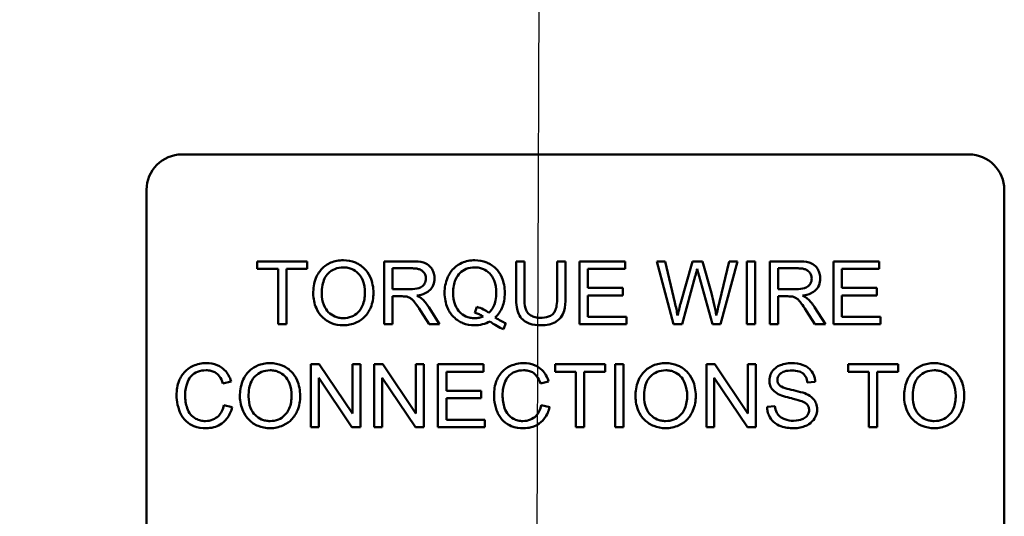
# Model space of a CAD drawing. Units: inches. Extents: x 2.2 to 96.8, y 1.1 to 75.4.
# Drawn here: x 64.5 to 66.2, y 35.5 to 36.4 of the extents above; entities that cross this region are included whole.
import ezdxf

# ---------------------------------------------------------------- set-up
doc = ezdxf.new("R2010")
doc.units = ezdxf.units.IN
doc.header["$LTSCALE"] = 4.5
doc.header["$MEASUREMENT"] = 0
doc.layers.add('Symbol (ANSI)', color=7, linetype='Continuous', lineweight=25)
doc.layers.add('Visible (ANSI)', color=7, linetype='Continuous', lineweight=50)
doc.styles.add('Note Text (ANSI)', font='tahoma.ttf')
doc.dimstyles.new('Default (ANSI)$7', dxfattribs={"dimscale": 4.5, "dimtxt": 0.12, "dimasz": 0.098425, "dimexe": 0.125, "dimexo": 0.0625, "dimgap": 0.031496, "dimtad": 0, "dimtih": 1, "dimtoh": 1, "dimrnd": 1e-08, "dimzin": 0, "dimdsep": 46, "dimtxsty": 'Note Text (ANSI)', "dimcen": 0.09, "dimdle": 0.393701, "dimclrd": 256, "dimclre": 256, "dimclrt": 256, "dimadec": 0, "dimazin": 1, "dimtfac": 1, "dimtofl": 0, "dimtmove": 0, "dimatfit": 3, "dimfxl": 1, "dimtolj": 1, "dimtzin": 4, "dimlwd": -1, "dimlwe": -1, "dimarcsym": 0})

msp = doc.modelspace()

# ---------------------------------------------------------------- linework, layer by layer
at = {"layer": 'Visible (ANSI)'}
for p, q in [((64.748, 36.1479), (66.124, 36.1479)), ((64.686, 35.2099), (64.686, 36.0859)), ((66.186, 36.0859), (66.186, 35.2099)), ((64.967, 35.9609), (64.8798, 35.9609)), ((64.8798, 35.9609), (64.8798, 35.9479)), ((64.967, 35.9479), (64.967, 35.9609)), ((65.1505, 35.9609), (65.1017, 35.9609)), ((65.1017, 35.9609), (65.1017, 35.8509)), ((65.3469, 35.9609), (65.3323, 35.9609)), ((65.3323, 35.9609), (65.3323, 35.8973)), ((65.3469, 35.8974), (65.3469, 35.9609)), ((65.4188, 35.9609), (65.4042, 35.9609)), ((65.4042, 35.9609), (65.4042, 35.8974)), ((65.4188, 35.8973), (65.4188, 35.9609)), ((65.523, 35.9609), (65.4434, 35.9609)), ((65.4434, 35.9609), (65.4434, 35.8509)), ((65.523, 35.9479), (65.523, 35.9609)), ((65.5932, 35.9609), (65.5783, 35.9609)), ((65.5783, 35.9609), (65.6075, 35.8509)), ((65.61, 35.8888), (65.5932, 35.9609)), ((65.6405, 35.9609), (65.6196, 35.8866)), ((65.6581, 35.9609), (65.6405, 35.9609)), ((65.6739, 35.9052), (65.6581, 35.9609)), ((65.705, 35.9609), (65.6879, 35.8902)), ((65.6897, 35.8509), (65.7197, 35.9609)), ((65.7197, 35.9609), (65.705, 35.9609)), ((65.7504, 35.9609), (65.7358, 35.9609)), ((65.7358, 35.9609), (65.7358, 35.8509)), ((65.7504, 35.8509), (65.7504, 35.9609)), ((65.825, 35.9609), (65.7762, 35.9609)), ((65.7762, 35.9609), (65.7762, 35.8509)), ((65.967, 35.9609), (65.8873, 35.9609)), ((65.8873, 35.9609), (65.8873, 35.8509)), ((65.967, 35.9479), (65.967, 35.9609)), ((64.8798, 35.9479), (64.916, 35.9479)), ((64.916, 35.9479), (64.916, 35.8509)), ((64.9306, 35.8509), (64.9306, 35.9479)), ((64.9306, 35.9479), (64.967, 35.9479)), ((65.1163, 35.9123), (65.1163, 35.9487)), ((65.1163, 35.9487), (65.1511, 35.9487)), ((65.458, 35.9143), (65.458, 35.9479)), ((65.458, 35.9479), (65.523, 35.9479)), ((65.6225, 35.8509), (65.6457, 35.9347)), ((65.6525, 35.9347), (65.6755, 35.8509)), ((65.7908, 35.9123), (65.7908, 35.9487)), ((65.7908, 35.9487), (65.8256, 35.9487)), ((65.9019, 35.9143), (65.9019, 35.9479)), ((65.9019, 35.9479), (65.967, 35.9479)), ((65.1476, 35.9123), (65.1163, 35.9123)), ((65.1163, 35.8509), (65.1163, 35.8997)), ((65.1163, 35.8997), (65.1332, 35.8997)), ((65.5189, 35.9143), (65.458, 35.9143)), ((65.458, 35.8639), (65.458, 35.9013)), ((65.458, 35.9013), (65.5189, 35.9013)), ((65.5189, 35.9013), (65.5189, 35.9143)), ((65.8221, 35.9123), (65.7908, 35.9123)), ((65.7908, 35.8509), (65.7908, 35.8997)), ((65.7908, 35.8997), (65.8077, 35.8997)), ((65.9629, 35.9143), (65.9019, 35.9143)), ((65.9019, 35.9013), (65.9629, 35.9013)), ((65.9019, 35.8639), (65.9019, 35.9013)), ((65.9629, 35.9013), (65.9629, 35.9143)), ((65.1986, 35.8509), (65.1795, 35.8808)), ((65.2639, 35.8813), (65.2604, 35.8707)), ((65.8731, 35.8509), (65.854, 35.8808)), ((65.1658, 35.8738), (65.1804, 35.8509)), ((65.5255, 35.8639), (65.458, 35.8639)), ((65.5255, 35.8509), (65.5255, 35.8639)), ((65.8403, 35.8738), (65.8549, 35.8509)), ((65.9695, 35.8639), (65.9019, 35.8639)), ((65.9695, 35.8509), (65.9695, 35.8639)), ((64.916, 35.8509), (64.9306, 35.8509)), ((65.1017, 35.8509), (65.1163, 35.8509)), ((65.1804, 35.8509), (65.1986, 35.8509)), ((65.3103, 35.8423), (65.3146, 35.8525)), ((65.4434, 35.8509), (65.5255, 35.8509)), ((65.6075, 35.8509), (65.6225, 35.8509)), ((65.6755, 35.8509), (65.6897, 35.8509)), ((65.7358, 35.8509), (65.7504, 35.8509)), ((65.7762, 35.8509), (65.7908, 35.8509)), ((65.8549, 35.8509), (65.8731, 35.8509)), ((65.8873, 35.8509), (65.9695, 35.8509)), ((64.9882, 35.7809), (64.9733, 35.7809)), ((64.9733, 35.7809), (64.9733, 35.6709)), ((65.0461, 35.6945), (64.9882, 35.7809)), ((65.06, 35.7809), (65.0461, 35.7809)), ((65.0461, 35.7809), (65.0461, 35.6945)), ((65.06, 35.6709), (65.06, 35.7809)), ((65.0992, 35.7809), (65.0843, 35.7809)), ((65.0843, 35.7809), (65.0843, 35.6709)), ((65.1571, 35.6945), (65.0992, 35.7809)), ((65.171, 35.7809), (65.1571, 35.7809)), ((65.1571, 35.7809), (65.1571, 35.6945)), ((65.171, 35.6709), (65.171, 35.7809)), ((65.2754, 35.7809), (65.1957, 35.7809)), ((65.1957, 35.7809), (65.1957, 35.6709)), ((65.2754, 35.7679), (65.2754, 35.7809)), ((65.4879, 35.7809), (65.4007, 35.7809)), ((65.4007, 35.7809), (65.4007, 35.7679)), ((65.4879, 35.7679), (65.4879, 35.7809)), ((65.5199, 35.7809), (65.5053, 35.7809)), ((65.5053, 35.7809), (65.5053, 35.6709)), ((65.5199, 35.6709), (65.5199, 35.7809)), ((65.6799, 35.7809), (65.665, 35.7809)), ((65.665, 35.7809), (65.665, 35.6709)), ((65.7377, 35.6945), (65.6799, 35.7809)), ((65.7517, 35.7809), (65.7377, 35.7809)), ((65.7377, 35.7809), (65.7377, 35.6945)), ((65.7517, 35.6709), (65.7517, 35.7809)), ((66.0003, 35.7809), (65.9131, 35.7809)), ((65.9131, 35.7809), (65.9131, 35.7679)), ((66.0003, 35.7679), (66.0003, 35.7809)), ((65.2103, 35.7343), (65.2103, 35.7679)), ((65.2103, 35.7679), (65.2754, 35.7679)), ((65.4007, 35.7679), (65.4369, 35.7679)), ((65.4369, 35.7679), (65.4369, 35.6709)), ((65.4515, 35.7679), (65.4879, 35.7679)), ((65.4515, 35.6709), (65.4515, 35.7679)), ((65.9131, 35.7679), (65.9493, 35.7679)), ((65.9493, 35.7679), (65.9493, 35.6709)), ((65.9639, 35.7679), (66.0003, 35.7679)), ((65.9639, 35.6709), (65.9639, 35.7679)), ((64.8197, 35.7473), (64.834, 35.7508)), ((64.9872, 35.6709), (64.9872, 35.7572)), ((64.9872, 35.7572), (65.045, 35.6709)), ((65.0982, 35.6709), (65.0982, 35.7572)), ((65.0982, 35.7572), (65.1561, 35.6709)), ((65.3748, 35.7473), (65.3891, 35.7508)), ((65.6789, 35.6709), (65.6789, 35.7572)), ((65.6789, 35.7572), (65.7367, 35.6709)), ((65.8415, 35.7488), (65.8555, 35.7499)), ((65.2713, 35.7343), (65.2103, 35.7343)), ((65.2713, 35.7213), (65.2713, 35.7343)), ((64.8359, 35.7058), (64.8213, 35.7095)), ((65.2103, 35.7213), (65.2713, 35.7213)), ((65.2103, 35.6839), (65.2103, 35.7213)), ((65.391, 35.7058), (65.3764, 35.7095)), ((65.7849, 35.7074), (65.7711, 35.7062)), ((65.2779, 35.6839), (65.2103, 35.6839)), ((65.2779, 35.6709), (65.2779, 35.6839)), ((64.9733, 35.6709), (64.9872, 35.6709)), ((65.045, 35.6709), (65.06, 35.6709)), ((65.0843, 35.6709), (65.0982, 35.6709)), ((65.1561, 35.6709), (65.171, 35.6709)), ((65.1957, 35.6709), (65.2779, 35.6709)), ((65.4369, 35.6709), (65.4515, 35.6709)), ((65.5053, 35.6709), (65.5199, 35.6709)), ((65.665, 35.6709), (65.6789, 35.6709)), ((65.7367, 35.6709), (65.7517, 35.6709)), ((65.9493, 35.6709), (65.9639, 35.6709))]:
    msp.add_line(p, q, dxfattribs=at)
for centre, start, end in [((64.748, 36.0859), 90, 180), ((66.124, 36.0859), 0, 90)]:
    msp.add_arc(centre, 0.062, start, end, dxfattribs=at)
for points, knots in [([(65.0302, 35.9628), (65.0264, 35.9628), (65.0225, 35.9625), (65.0152, 35.9611), (65.0117, 35.9601), (65.0024, 35.9561), (64.9972, 35.9524), (64.9897, 35.9447), (64.9853, 35.9395), (64.9788, 35.9227), (64.9776, 35.9135), (64.9776, 35.9044)], [-0.3565789, -0.3565789, -0.3565789, -0.3565789, -0.2959741, -0.2959741, -0.2390557, -0.2390557, -0.1368814, -0.1368814, -0.069181, -0.069181, 0, 0, 0, 0]), ([(64.9926, 35.9043), (64.9926, 35.9092), (64.9929, 35.9143), (64.9945, 35.9231), (64.9957, 35.9272), (64.999, 35.9341), (65.001, 35.9371), (65.007, 35.9429), (65.0111, 35.9456), (65.0202, 35.9494), (65.0252, 35.9503), (65.0303, 35.9503)], [-0.1714639, -0.1714639, -0.1714639, -0.1714639, -0.1338882, -0.1338882, -0.1026871, -0.1026871, -0.0752378, -0.0752378, -0.0390787, -0.0390787, 0, 0, 0, 0]), ([(65.0828, 35.9057), (65.0828, 35.9105), (65.0824, 35.9152), (65.0806, 35.9243), (65.0793, 35.9286), (65.0743, 35.9402), (65.0703, 35.945), (65.0614, 35.954), (65.055, 35.9572), (65.0445, 35.9616), (65.0375, 35.9628), (65.0302, 35.9628)], [-0.1207104, -0.1207104, -0.1207104, -0.1207104, -0.1114121, -0.1114121, -0.1026803, -0.1026803, -0.0867137, -0.0867137, -0.0552418, -0.0552418, 0, 0, 0, 0]), ([(65.0303, 35.9503), (65.033, 35.9503), (65.0357, 35.9501), (65.0409, 35.949), (65.0433, 35.9482), (65.0488, 35.9457), (65.0527, 35.9434), (65.0588, 35.9371), (65.0618, 35.9332), (65.0668, 35.9205), (65.0678, 35.9132), (65.0678, 35.9059)], [-0.2824056, -0.2824056, -0.2824056, -0.2824056, -0.2273926, -0.2273926, -0.1742181, -0.1742181, -0.1040647, -0.1040647, -0.0555459, -0.0555459, 0, 0, 0, 0]), ([(65.1897, 35.9309), (65.1897, 35.9337), (65.1893, 35.9366), (65.1878, 35.9421), (65.1867, 35.9447), (65.184, 35.9493), (65.1821, 35.952), (65.1759, 35.9568), (65.1728, 35.958), (65.1645, 35.9604), (65.1574, 35.9609), (65.1505, 35.9609)], [-0.153772, -0.153772, -0.153772, -0.153772, -0.1262086, -0.1262086, -0.0990696, -0.0990696, -0.076107, -0.076107, -0.0522861, -0.0522861, 0, 0, 0, 0]), ([(65.2599, 35.9628), (65.256, 35.9628), (65.2521, 35.9624), (65.2446, 35.9609), (65.2411, 35.9598), (65.2337, 35.9566), (65.2283, 35.9537), (65.2174, 35.9428), (65.2142, 35.9365), (65.2088, 35.9235), (65.2073, 35.9148), (65.2073, 35.9059)], [-0.2035393, -0.2035393, -0.2035393, -0.2035393, -0.1718162, -0.1718162, -0.1413447, -0.1413447, -0.1066324, -0.1066324, -0.0681827, -0.0681827, 0, 0, 0, 0]), ([(65.2223, 35.906), (65.2223, 35.9101), (65.2226, 35.9143), (65.2239, 35.9219), (65.2249, 35.9255), (65.2287, 35.9344), (65.2317, 35.9379), (65.2372, 35.9433), (65.2409, 35.9458), (65.2499, 35.9495), (65.2549, 35.9503), (65.26, 35.9503)], [-0.1284586, -0.1284586, -0.1284586, -0.1284586, -0.1121262, -0.1121262, -0.0978852, -0.0978852, -0.0738402, -0.0738402, -0.039074, -0.039074, 0, 0, 0, 0]), ([(65.3125, 35.906), (65.3125, 35.9107), (65.3121, 35.9154), (65.3103, 35.9244), (65.3091, 35.9286), (65.3041, 35.9401), (65.3002, 35.9448), (65.2917, 35.9536), (65.2856, 35.9568), (65.2743, 35.9616), (65.2672, 35.9628), (65.2599, 35.9628)], [-0.1389213, -0.1389213, -0.1389213, -0.1389213, -0.1265127, -0.1265127, -0.1148065, -0.1148065, -0.0935725, -0.0935725, -0.055482, -0.055482, 0, 0, 0, 0]), ([(65.26, 35.9503), (65.2627, 35.9503), (65.2654, 35.9501), (65.2706, 35.949), (65.273, 35.9482), (65.2785, 35.9457), (65.2825, 35.9434), (65.289, 35.9366), (65.2917, 35.9326), (65.2965, 35.9205), (65.2975, 35.9132), (65.2975, 35.906)], [-0.2357574, -0.2357574, -0.2357574, -0.2357574, -0.1935295, -0.1935295, -0.1527132, -0.1527132, -0.0989922, -0.0989922, -0.0552807, -0.0552807, 0, 0, 0, 0]), ([(65.8642, 35.9309), (65.8642, 35.9337), (65.8638, 35.9366), (65.8623, 35.9421), (65.8612, 35.9447), (65.8585, 35.9493), (65.8566, 35.952), (65.8505, 35.9568), (65.8473, 35.958), (65.839, 35.9604), (65.8319, 35.9609), (65.825, 35.9609)], [-0.153772, -0.153772, -0.153772, -0.153772, -0.1262086, -0.1262086, -0.0990696, -0.0990696, -0.076107, -0.076107, -0.0522861, -0.0522861, 0, 0, 0, 0]), ([(65.1511, 35.9487), (65.1536, 35.9487), (65.1561, 35.9486), (65.1606, 35.9478), (65.1626, 35.9473), (65.1667, 35.9455), (65.1684, 35.9443), (65.1714, 35.9412), (65.1726, 35.9395), (65.1743, 35.9355), (65.1747, 35.9332), (65.1747, 35.9309)], [-0.08294276, -0.08294276, -0.08294276, -0.08294276, -0.06538107, -0.06538107, -0.05070844, -0.05070844, -0.03364934, -0.03364934, -0.01777167, -0.01777167, 0, 0, 0, 0]), ([(65.6457, 35.9347), (65.6462, 35.9367), (65.6467, 35.9387), (65.6478, 35.9429), (65.6484, 35.9453), (65.649, 35.9476)], [-0.03352202, -0.03352202, -0.03352202, -0.03352202, -0.01818363, -0.01818363, 0, 0, 0, 0]), ([(65.649, 35.9476), (65.6492, 35.9466), (65.6497, 35.9447), (65.6508, 35.9405), (65.6517, 35.9373), (65.6525, 35.9347)], [-0.03259036, -0.03259036, -0.03259036, -0.03259036, -0.02057545, -0.02057545, 0, 0, 0, 0]), ([(65.8256, 35.9487), (65.8281, 35.9487), (65.8306, 35.9486), (65.8351, 35.9478), (65.8371, 35.9473), (65.8412, 35.9455), (65.8429, 35.9443), (65.846, 35.9412), (65.8471, 35.9395), (65.8488, 35.9355), (65.8492, 35.9332), (65.8492, 35.9309)], [-0.08294276, -0.08294276, -0.08294276, -0.08294276, -0.06538107, -0.06538107, -0.05070844, -0.05070844, -0.03364934, -0.03364934, -0.01777167, -0.01777167, 0, 0, 0, 0]), ([(65.1747, 35.9309), (65.1747, 35.9293), (65.1745, 35.9278), (65.1737, 35.9248), (65.1731, 35.9234), (65.1711, 35.9198), (65.1697, 35.9183), (65.1662, 35.9155), (65.1638, 35.9145), (65.1579, 35.9127), (65.1526, 35.9123), (65.1476, 35.9123)], [-0.07495865, -0.07495865, -0.07495865, -0.07495865, -0.06950385, -0.06950385, -0.06402628, -0.06402628, -0.05486643, -0.05486643, -0.03847378, -0.03847378, 0, 0, 0, 0]), ([(65.1587, 35.9009), (65.1638, 35.9016), (65.1689, 35.9029), (65.1766, 35.9065), (65.1794, 35.9084), (65.1833, 35.9124), (65.1858, 35.9152), (65.189, 35.9231), (65.1897, 35.9269), (65.1897, 35.9309)], [-0.1995686, -0.1995686, -0.1995686, -0.1995686, -0.1188106, -0.1188106, -0.0649638, -0.0649638, -0.029987, -0.029987, 0, 0, 0, 0]), ([(65.8492, 35.9309), (65.8492, 35.9293), (65.849, 35.9278), (65.8482, 35.9248), (65.8476, 35.9234), (65.8456, 35.9198), (65.8442, 35.9183), (65.8407, 35.9155), (65.8383, 35.9145), (65.8324, 35.9127), (65.8271, 35.9123), (65.8221, 35.9123)], [-0.07495865, -0.07495865, -0.07495865, -0.07495865, -0.06950385, -0.06950385, -0.06402628, -0.06402628, -0.05486643, -0.05486643, -0.03847378, -0.03847378, 0, 0, 0, 0]), ([(65.8332, 35.9009), (65.8383, 35.9016), (65.8434, 35.9029), (65.8511, 35.9065), (65.8539, 35.9084), (65.8578, 35.9124), (65.8603, 35.9152), (65.8635, 35.9231), (65.8642, 35.9269), (65.8642, 35.9309)], [-0.1995686, -0.1995686, -0.1995686, -0.1995686, -0.1188106, -0.1188106, -0.0649638, -0.0649638, -0.029987, -0.029987, 0, 0, 0, 0]), ([(64.9776, 35.9044), (64.9776, 35.9), (64.978, 35.8956), (64.9798, 35.887), (64.9812, 35.8828), (64.985, 35.8743), (64.9881, 35.8687), (64.998, 35.859), (65.0034, 35.8554), (65.016, 35.8502), (65.023, 35.849), (65.0302, 35.849)], [-0.2643649, -0.2643649, -0.2643649, -0.2643649, -0.2124372, -0.2124372, -0.1608509, -0.1608509, -0.1033263, -0.1033263, -0.0549846, -0.0549846, 0, 0, 0, 0]), ([(65.0301, 35.8615), (65.0275, 35.8615), (65.0249, 35.8617), (65.02, 35.8627), (65.0176, 35.8634), (65.011, 35.8662), (65.0072, 35.8689), (65.0015, 35.8747), (64.9983, 35.8786), (64.9935, 35.8909), (64.9926, 35.8976), (64.9926, 35.9043)], [-0.2430683, -0.2430683, -0.2430683, -0.2430683, -0.2051854, -0.2051854, -0.1691709, -0.1691709, -0.100254, -0.100254, -0.050777, -0.050777, 0, 0, 0, 0]), ([(65.0678, 35.9059), (65.0678, 35.8983), (65.0668, 35.8905), (65.0617, 35.8784), (65.0588, 35.8746), (65.0525, 35.8684), (65.0489, 35.8659), (65.0401, 35.8623), (65.0352, 35.8615), (65.0301, 35.8615)], [-0.1521023, -0.1521023, -0.1521023, -0.1521023, -0.1059079, -0.1059079, -0.0723243, -0.0723243, -0.0383638, -0.0383638, 0, 0, 0, 0]), ([(65.0302, 35.849), (65.0341, 35.849), (65.038, 35.8494), (65.0456, 35.851), (65.0493, 35.8522), (65.0603, 35.8572), (65.0649, 35.8612), (65.0724, 35.8688), (65.0758, 35.8748), (65.0814, 35.8882), (65.0828, 35.8969), (65.0828, 35.9057)], [-0.1499971, -0.1499971, -0.1499971, -0.1499971, -0.1405345, -0.1405345, -0.1311803, -0.1311803, -0.1111955, -0.1111955, -0.0671382, -0.0671382, 0, 0, 0, 0]), ([(65.1332, 35.8997), (65.1347, 35.8997), (65.1364, 35.8997), (65.139, 35.8996), (65.1403, 35.8994), (65.1413, 35.8992)], [-0.01994628, -0.01994628, -0.01994628, -0.01994628, -0.00790644, -0.00790644, 0, 0, 0, 0]), ([(65.1413, 35.8992), (65.143, 35.8988), (65.1447, 35.8981), (65.1484, 35.8961), (65.1499, 35.8949), (65.1538, 35.8909), (65.1577, 35.8863), (65.1658, 35.8738)], [-0.2374801, -0.2374801, -0.2374801, -0.2374801, -0.1844675, -0.1844675, -0.1140946, -0.1140946, 0, 0, 0, 0]), ([(65.1675, 35.8955), (65.1663, 35.8965), (65.165, 35.8974), (65.1622, 35.8992), (65.1604, 35.9001), (65.1587, 35.9009)], [-0.02579976, -0.02579976, -0.02579976, -0.02579976, -0.01437146, -0.01437146, 0, 0, 0, 0]), ([(65.2073, 35.9059), (65.2073, 35.9012), (65.2077, 35.8966), (65.2094, 35.8877), (65.2107, 35.8835), (65.2147, 35.8742), (65.218, 35.8687), (65.2284, 35.8582), (65.2344, 35.8549), (65.2456, 35.8503), (65.2525, 35.849), (65.2597, 35.849)], [-0.1803849, -0.1803849, -0.1803849, -0.1803849, -0.152717, -0.152717, -0.126526, -0.126526, -0.0928076, -0.0928076, -0.0544192, -0.0544192, 0, 0, 0, 0]), ([(65.26, 35.8615), (65.2573, 35.8615), (65.2546, 35.8617), (65.2494, 35.8628), (65.2469, 35.8635), (65.2403, 35.8664), (65.2366, 35.8691), (65.2312, 35.8747), (65.2281, 35.8785), (65.2232, 35.8915), (65.2223, 35.8988), (65.2223, 35.906)], [-0.2744473, -0.2744473, -0.2744473, -0.2744473, -0.2283044, -0.2283044, -0.1847155, -0.1847155, -0.1054779, -0.1054779, -0.0541923, -0.0541923, 0, 0, 0, 0]), ([(65.2975, 35.906), (65.2975, 35.9015), (65.2972, 35.897), (65.2955, 35.8889), (65.2944, 35.8852), (65.2907, 35.8775), (65.2881, 35.8739), (65.2847, 35.8708)], [-0.09822798, -0.09822798, -0.09822798, -0.09822798, -0.06449445, -0.06449445, -0.03487978, -0.03487978, 0, 0, 0, 0]), ([(65.2959, 35.8627), (65.2987, 35.8653), (65.3011, 35.8682), (65.3053, 35.8746), (65.307, 35.878), (65.3107, 35.8876), (65.3125, 35.8955), (65.3125, 35.906)], [-0.1730683, -0.1730683, -0.1730683, -0.1730683, -0.1262247, -0.1262247, -0.0794855, -0.0794855, 0, 0, 0, 0]), ([(65.6824, 35.8662), (65.6815, 35.8725), (65.6803, 35.8788), (65.6774, 35.8918), (65.6757, 35.8986), (65.6739, 35.9052)], [-0.1012884, -0.1012884, -0.1012884, -0.1012884, -0.0525593, -0.0525593, 0, 0, 0, 0]), ([(65.8077, 35.8997), (65.8092, 35.8997), (65.8109, 35.8997), (65.8135, 35.8996), (65.8148, 35.8994), (65.8158, 35.8992)], [-0.01994628, -0.01994628, -0.01994628, -0.01994628, -0.00790644, -0.00790644, 0, 0, 0, 0]), ([(65.8158, 35.8992), (65.8175, 35.8988), (65.8192, 35.8981), (65.8229, 35.8961), (65.8244, 35.8949), (65.8283, 35.8909), (65.8322, 35.8863), (65.8403, 35.8738)], [-0.2374801, -0.2374801, -0.2374801, -0.2374801, -0.1844675, -0.1844675, -0.1140946, -0.1140946, 0, 0, 0, 0]), ([(65.842, 35.8955), (65.8408, 35.8965), (65.8395, 35.8974), (65.8367, 35.8992), (65.8349, 35.9001), (65.8332, 35.9009)], [-0.02579976, -0.02579976, -0.02579976, -0.02579976, -0.01437146, -0.01437146, 0, 0, 0, 0]), ([(65.1795, 35.8808), (65.1777, 35.8836), (65.1758, 35.8863), (65.1717, 35.8912), (65.1697, 35.8934), (65.1675, 35.8955)], [-0.04831733, -0.04831733, -0.04831733, -0.04831733, -0.02300668, -0.02300668, 0, 0, 0, 0]), ([(65.2847, 35.8708), (65.2818, 35.8732), (65.2787, 35.8752), (65.2717, 35.8788), (65.2678, 35.8802), (65.2639, 35.8813)], [-0.05964095, -0.05964095, -0.05964095, -0.05964095, -0.03123967, -0.03123967, 0, 0, 0, 0]), ([(65.3323, 35.8973), (65.3323, 35.8919), (65.3326, 35.8862), (65.3341, 35.8768), (65.3352, 35.8725), (65.3387, 35.8649), (65.3409, 35.8618), (65.346, 35.857), (65.3496, 35.8543), (65.3617, 35.8498), (65.3689, 35.849), (65.3758, 35.849)], [-0.3104, -0.3104, -0.3104, -0.3104, -0.2241104, -0.2241104, -0.1581781, -0.1581781, -0.0982604, -0.0982604, -0.052449, -0.052449, 0, 0, 0, 0]), ([(65.3745, 35.8622), (65.3715, 35.8622), (65.3685, 35.8625), (65.3623, 35.864), (65.3599, 35.8651), (65.3559, 35.8675), (65.354, 35.8692), (65.3502, 35.874), (65.3492, 35.8769), (65.3473, 35.8841), (65.3469, 35.891), (65.3469, 35.8974)], [-0.1029539, -0.1029539, -0.1029539, -0.1029539, -0.0932631, -0.0932631, -0.0823044, -0.0823044, -0.0679874, -0.0679874, -0.0488485, -0.0488485, 0, 0, 0, 0]), ([(65.4042, 35.8974), (65.4042, 35.8928), (65.404, 35.888), (65.4026, 35.8802), (65.4017, 35.8767), (65.3991, 35.8713), (65.3977, 35.8696), (65.3939, 35.8663), (65.3914, 35.8651), (65.3842, 35.8627), (65.3792, 35.8622), (65.3745, 35.8622)], [-0.1225736, -0.1225736, -0.1225736, -0.1225736, -0.094293, -0.094293, -0.0735981, -0.0735981, -0.0571159, -0.0571159, -0.0356826, -0.0356826, 0, 0, 0, 0]), ([(65.3758, 35.849), (65.3805, 35.849), (65.3853, 35.8494), (65.3937, 35.8514), (65.3975, 35.8527), (65.4025, 35.8557), (65.4068, 35.8584), (65.4134, 35.8666), (65.4151, 35.8704), (65.4182, 35.8811), (65.4188, 35.8893), (65.4188, 35.8973)], [-0.3403828, -0.3403828, -0.3403828, -0.3403828, -0.2315472, -0.2315472, -0.1383554, -0.1383554, -0.0958577, -0.0958577, -0.0613862, -0.0613862, 0, 0, 0, 0]), ([(65.6147, 35.8662), (65.614, 35.87), (65.6133, 35.8737), (65.6117, 35.8812), (65.6109, 35.885), (65.61, 35.8888)], [-0.0585233, -0.0585233, -0.0585233, -0.0585233, -0.02940046, -0.02940046, 0, 0, 0, 0]), ([(65.6196, 35.8866), (65.6193, 35.8854), (65.6184, 35.882), (65.617, 35.8759), (65.6157, 35.8704), (65.6147, 35.8662)], [-0.04691533, -0.04691533, -0.04691533, -0.04691533, -0.03271036, -0.03271036, 0, 0, 0, 0]), ([(65.6879, 35.8902), (65.6868, 35.886), (65.6858, 35.8817), (65.684, 35.8737), (65.6832, 35.8699), (65.6824, 35.8662)], [-0.06214285, -0.06214285, -0.06214285, -0.06214285, -0.02901185, -0.02901185, 0, 0, 0, 0]), ([(65.854, 35.8808), (65.8522, 35.8836), (65.8503, 35.8863), (65.8462, 35.8912), (65.8442, 35.8934), (65.842, 35.8955)], [-0.04831733, -0.04831733, -0.04831733, -0.04831733, -0.02300668, -0.02300668, 0, 0, 0, 0]), ([(65.2748, 35.8644), (65.2725, 35.8635), (65.2701, 35.8627), (65.2651, 35.8618), (65.2626, 35.8615), (65.26, 35.8615)], [-0.03859303, -0.03859303, -0.03859303, -0.03859303, -0.01944824, -0.01944824, 0, 0, 0, 0]), ([(65.2604, 35.8707), (65.2629, 35.8701), (65.2653, 35.8693), (65.2702, 35.8672), (65.2725, 35.8659), (65.2748, 35.8644)], [-0.04022992, -0.04022992, -0.04022992, -0.04022992, -0.02037592, -0.02037592, 0, 0, 0, 0]), ([(65.2597, 35.849), (65.2645, 35.849), (65.2692, 35.8496), (65.2783, 35.8519), (65.2826, 35.8536), (65.2867, 35.8559)], [-0.07191234, -0.07191234, -0.07191234, -0.07191234, -0.03551952, -0.03551952, 0, 0, 0, 0]), ([(65.2867, 35.8559), (65.2904, 35.853), (65.2944, 35.8502), (65.3023, 35.8457), (65.3062, 35.8438), (65.3103, 35.8423)], [-0.06952643, -0.06952643, -0.06952643, -0.06952643, -0.03321204, -0.03321204, 0, 0, 0, 0]), ([(65.3146, 35.8525), (65.3115, 35.8536), (65.3085, 35.8551), (65.3023, 35.8585), (65.299, 35.8605), (65.2959, 35.8627)], [-0.05393215, -0.05393215, -0.05393215, -0.05393215, -0.02896393, -0.02896393, 0, 0, 0, 0]), ([(64.7906, 35.7828), (64.7866, 35.7828), (64.7826, 35.7824), (64.7749, 35.7808), (64.7712, 35.7796), (64.7605, 35.7748), (64.756, 35.7709), (64.7484, 35.7632), (64.7452, 35.7573), (64.7399, 35.7442), (64.7386, 35.7355), (64.7386, 35.7267)], [-0.1474319, -0.1474319, -0.1474319, -0.1474319, -0.1374177, -0.1374177, -0.12771, -0.12771, -0.1079907, -0.1079907, -0.0667721, -0.0667721, 0, 0, 0, 0]), ([(64.834, 35.7508), (64.8329, 35.7546), (64.8314, 35.7583), (64.8275, 35.7651), (64.8252, 35.7681), (64.8195, 35.7738), (64.8152, 35.777), (64.8035, 35.7818), (64.797, 35.7828), (64.7906, 35.7828)], [-0.1811988, -0.1811988, -0.1811988, -0.1811988, -0.1376123, -0.1376123, -0.0966933, -0.0966933, -0.0492282, -0.0492282, 0, 0, 0, 0]), ([(64.9021, 35.7828), (64.8982, 35.7828), (64.8944, 35.7825), (64.8871, 35.7811), (64.8836, 35.7801), (64.8743, 35.7761), (64.8691, 35.7724), (64.8616, 35.7647), (64.8572, 35.7595), (64.8507, 35.7427), (64.8494, 35.7335), (64.8494, 35.7244)], [-0.3565789, -0.3565789, -0.3565789, -0.3565789, -0.2959741, -0.2959741, -0.2390557, -0.2390557, -0.1368814, -0.1368814, -0.069181, -0.069181, 0, 0, 0, 0]), ([(64.9547, 35.7257), (64.9547, 35.7305), (64.9543, 35.7352), (64.9525, 35.7443), (64.9512, 35.7486), (64.9462, 35.7602), (64.9422, 35.765), (64.9332, 35.774), (64.9269, 35.7772), (64.9164, 35.7816), (64.9093, 35.7828), (64.9021, 35.7828)], [-0.1207104, -0.1207104, -0.1207104, -0.1207104, -0.1114121, -0.1114121, -0.1026803, -0.1026803, -0.0867137, -0.0867137, -0.0552418, -0.0552418, 0, 0, 0, 0]), ([(65.3457, 35.7828), (65.3417, 35.7828), (65.3377, 35.7824), (65.33, 35.7808), (65.3263, 35.7796), (65.3156, 35.7748), (65.3111, 35.7709), (65.3035, 35.7632), (65.3003, 35.7573), (65.295, 35.7442), (65.2937, 35.7355), (65.2937, 35.7267)], [-0.1474319, -0.1474319, -0.1474319, -0.1474319, -0.1374177, -0.1374177, -0.12771, -0.12771, -0.1079907, -0.1079907, -0.0667721, -0.0667721, 0, 0, 0, 0]), ([(65.3891, 35.7508), (65.388, 35.7546), (65.3865, 35.7583), (65.3826, 35.7651), (65.3804, 35.7681), (65.3746, 35.7738), (65.3703, 35.777), (65.3586, 35.7818), (65.3522, 35.7828), (65.3457, 35.7828)], [-0.1811988, -0.1811988, -0.1811988, -0.1811988, -0.1376123, -0.1376123, -0.0966933, -0.0966933, -0.0492282, -0.0492282, 0, 0, 0, 0]), ([(65.5938, 35.7828), (65.5899, 35.7828), (65.5861, 35.7825), (65.5788, 35.7811), (65.5753, 35.7801), (65.566, 35.7761), (65.5608, 35.7724), (65.5533, 35.7647), (65.5489, 35.7595), (65.5423, 35.7427), (65.5411, 35.7335), (65.5411, 35.7244)], [-0.3565789, -0.3565789, -0.3565789, -0.3565789, -0.2959741, -0.2959741, -0.2390557, -0.2390557, -0.1368814, -0.1368814, -0.069181, -0.069181, 0, 0, 0, 0]), ([(65.6464, 35.7257), (65.6464, 35.7305), (65.646, 35.7352), (65.6442, 35.7443), (65.6429, 35.7486), (65.6378, 35.7602), (65.6339, 35.765), (65.6249, 35.774), (65.6186, 35.7772), (65.6081, 35.7816), (65.601, 35.7828), (65.5938, 35.7828)], [-0.1207104, -0.1207104, -0.1207104, -0.1207104, -0.1114121, -0.1114121, -0.1026803, -0.1026803, -0.0867137, -0.0867137, -0.0552418, -0.0552418, 0, 0, 0, 0]), ([(65.814, 35.7828), (65.8103, 35.7828), (65.8065, 35.7825), (65.7982, 35.7808), (65.7949, 35.7795), (65.7893, 35.777), (65.7862, 35.775), (65.7803, 35.7692), (65.7784, 35.7657), (65.7759, 35.7597), (65.7752, 35.7562), (65.7752, 35.7524)], [-0.08686892, -0.08686892, -0.08686892, -0.08686892, -0.07786202, -0.07786202, -0.06680678, -0.06680678, -0.04946893, -0.04946893, -0.02830799, -0.02830799, 0, 0, 0, 0]), ([(65.8555, 35.7499), (65.8554, 35.7522), (65.8551, 35.7545), (65.8541, 35.7589), (65.8533, 35.761), (65.8508, 35.7664), (65.8487, 35.7696), (65.8421, 35.7759), (65.838, 35.778), (65.828, 35.7818), (65.821, 35.7828), (65.814, 35.7828)], [-0.1311046, -0.1311046, -0.1311046, -0.1311046, -0.1173277, -0.1173277, -0.1039861, -0.1039861, -0.0815615, -0.0815615, -0.0530597, -0.0530597, 0, 0, 0, 0]), ([(66.0635, 35.7828), (66.0596, 35.7828), (66.0558, 35.7825), (66.0484, 35.7811), (66.045, 35.7801), (66.0357, 35.7761), (66.0305, 35.7724), (66.023, 35.7647), (66.0186, 35.7595), (66.012, 35.7427), (66.0108, 35.7335), (66.0108, 35.7244)], [-0.3565789, -0.3565789, -0.3565789, -0.3565789, -0.2959741, -0.2959741, -0.2390557, -0.2390557, -0.1368814, -0.1368814, -0.069181, -0.069181, 0, 0, 0, 0]), ([(66.116, 35.7257), (66.116, 35.7305), (66.1156, 35.7352), (66.1139, 35.7443), (66.1126, 35.7486), (66.1075, 35.7602), (66.1036, 35.765), (66.0946, 35.774), (66.0883, 35.7772), (66.0778, 35.7816), (66.0707, 35.7828), (66.0635, 35.7828)], [-0.1207104, -0.1207104, -0.1207104, -0.1207104, -0.1114121, -0.1114121, -0.1026803, -0.1026803, -0.0867137, -0.0867137, -0.0552418, -0.0552418, 0, 0, 0, 0]), ([(64.7536, 35.7268), (64.7536, 35.7309), (64.754, 35.735), (64.7551, 35.7411), (64.7562, 35.7462), (64.7599, 35.7547), (64.7622, 35.7581), (64.7675, 35.7633), (64.7708, 35.7658), (64.7801, 35.7696), (64.7851, 35.7703), (64.7903, 35.7703)], [-0.303459, -0.303459, -0.303459, -0.303459, -0.1821279, -0.1821279, -0.1238529, -0.1238529, -0.0762121, -0.0762121, -0.0388933, -0.0388933, 0, 0, 0, 0]), ([(64.7903, 35.7703), (64.793, 35.7703), (64.7958, 35.77), (64.801, 35.7688), (64.8034, 35.768), (64.809, 35.7649), (64.8114, 35.7625), (64.8161, 35.7565), (64.8182, 35.7519), (64.8197, 35.7473)], [-0.08808409, -0.08808409, -0.08808409, -0.08808409, -0.07254749, -0.07254749, -0.05840362, -0.05840362, -0.03682396, -0.03682396, 0, 0, 0, 0]), ([(64.8645, 35.7243), (64.8645, 35.7292), (64.8648, 35.7343), (64.8664, 35.7431), (64.8676, 35.7472), (64.8709, 35.7541), (64.8729, 35.7571), (64.8789, 35.7629), (64.883, 35.7656), (64.8921, 35.7694), (64.8971, 35.7703), (64.9022, 35.7703)], [-0.1714639, -0.1714639, -0.1714639, -0.1714639, -0.1338882, -0.1338882, -0.1026871, -0.1026871, -0.0752378, -0.0752378, -0.0390787, -0.0390787, 0, 0, 0, 0]), ([(64.9022, 35.7703), (64.9049, 35.7703), (64.9076, 35.7701), (64.9127, 35.769), (64.9152, 35.7682), (64.9207, 35.7657), (64.9246, 35.7634), (64.9307, 35.7571), (64.9336, 35.7532), (64.9387, 35.7405), (64.9397, 35.7332), (64.9397, 35.7259)], [-0.2824056, -0.2824056, -0.2824056, -0.2824056, -0.2273926, -0.2273926, -0.1742181, -0.1742181, -0.1040647, -0.1040647, -0.0555459, -0.0555459, 0, 0, 0, 0]), ([(65.3087, 35.7268), (65.3087, 35.7309), (65.3091, 35.735), (65.3102, 35.7411), (65.3113, 35.7462), (65.315, 35.7547), (65.3173, 35.7581), (65.3227, 35.7633), (65.3259, 35.7658), (65.3352, 35.7696), (65.3403, 35.7703), (65.3454, 35.7703)], [-0.303459, -0.303459, -0.303459, -0.303459, -0.1821279, -0.1821279, -0.1238529, -0.1238529, -0.0762121, -0.0762121, -0.0388933, -0.0388933, 0, 0, 0, 0]), ([(65.3454, 35.7703), (65.3481, 35.7703), (65.3509, 35.77), (65.3561, 35.7688), (65.3585, 35.768), (65.3641, 35.7649), (65.3665, 35.7625), (65.3712, 35.7565), (65.3733, 35.7519), (65.3748, 35.7473)], [-0.08808409, -0.08808409, -0.08808409, -0.08808409, -0.07254749, -0.07254749, -0.05840362, -0.05840362, -0.03682396, -0.03682396, 0, 0, 0, 0]), ([(65.5561, 35.7243), (65.5561, 35.7292), (65.5565, 35.7343), (65.5581, 35.7431), (65.5592, 35.7472), (65.5626, 35.7541), (65.5646, 35.7571), (65.5706, 35.7629), (65.5746, 35.7656), (65.5838, 35.7694), (65.5887, 35.7703), (65.5939, 35.7703)], [-0.1714639, -0.1714639, -0.1714639, -0.1714639, -0.1338882, -0.1338882, -0.1026871, -0.1026871, -0.0752378, -0.0752378, -0.0390787, -0.0390787, 0, 0, 0, 0]), ([(65.5939, 35.7703), (65.5966, 35.7703), (65.5992, 35.7701), (65.6044, 35.769), (65.6069, 35.7682), (65.6124, 35.7657), (65.6163, 35.7634), (65.6224, 35.7571), (65.6253, 35.7532), (65.6303, 35.7405), (65.6314, 35.7332), (65.6314, 35.7259)], [-0.2824056, -0.2824056, -0.2824056, -0.2824056, -0.2273926, -0.2273926, -0.1742181, -0.1742181, -0.1040647, -0.1040647, -0.0555459, -0.0555459, 0, 0, 0, 0]), ([(65.7892, 35.7535), (65.7892, 35.7545), (65.7893, 35.7556), (65.7898, 35.7577), (65.7902, 35.7587), (65.7917, 35.7616), (65.7931, 35.7633), (65.796, 35.7657), (65.798, 35.7672), (65.8056, 35.7696), (65.8103, 35.77), (65.8146, 35.77)], [-0.1403883, -0.1403883, -0.1403883, -0.1403883, -0.1205668, -0.1205668, -0.1010744, -0.1010744, -0.0610607, -0.0610607, -0.0326353, -0.0326353, 0, 0, 0, 0]), ([(65.8146, 35.77), (65.8188, 35.77), (65.8232, 35.7695), (65.8307, 35.7671), (65.8328, 35.7656), (65.836, 35.7629), (65.8376, 35.7609), (65.8404, 35.7556), (65.8412, 35.7522), (65.8415, 35.7488)], [-0.07249359, -0.07249359, -0.07249359, -0.07249359, -0.05811572, -0.05811572, -0.04550321, -0.04550321, -0.02598516, -0.02598516, 0, 0, 0, 0]), ([(66.0258, 35.7243), (66.0258, 35.7292), (66.0262, 35.7343), (66.0278, 35.7431), (66.0289, 35.7472), (66.0322, 35.7541), (66.0343, 35.7571), (66.0403, 35.7629), (66.0443, 35.7656), (66.0534, 35.7694), (66.0584, 35.7703), (66.0636, 35.7703)], [-0.1714639, -0.1714639, -0.1714639, -0.1714639, -0.1338882, -0.1338882, -0.1026871, -0.1026871, -0.0752378, -0.0752378, -0.0390787, -0.0390787, 0, 0, 0, 0]), ([(66.0636, 35.7703), (66.0662, 35.7703), (66.0689, 35.7701), (66.0741, 35.769), (66.0766, 35.7682), (66.0821, 35.7657), (66.086, 35.7634), (66.0921, 35.7571), (66.095, 35.7532), (66.1, 35.7405), (66.101, 35.7332), (66.101, 35.7259)], [-0.2824056, -0.2824056, -0.2824056, -0.2824056, -0.2273926, -0.2273926, -0.1742181, -0.1742181, -0.1040647, -0.1040647, -0.0555459, -0.0555459, 0, 0, 0, 0]), ([(65.7752, 35.7524), (65.7752, 35.7494), (65.7757, 35.7465), (65.7775, 35.7413), (65.7789, 35.7386), (65.7838, 35.7328), (65.7872, 35.7304), (65.7908, 35.7285)], [-0.09142107, -0.09142107, -0.09142107, -0.09142107, -0.0580146, -0.0580146, -0.03102329, -0.03102329, 0, 0, 0, 0]), ([(65.7935, 35.7436), (65.7928, 35.7443), (65.7921, 35.745), (65.791, 35.7465), (65.7906, 35.7473), (65.7895, 35.7499), (65.7892, 35.7516), (65.7892, 35.7535)], [-0.02822848, -0.02822848, -0.02822848, -0.02822848, -0.02087815, -0.02087815, -0.01378527, -0.01378527, 0, 0, 0, 0]), ([(65.84, 35.7288), (65.8329, 35.7321), (65.8186, 35.735), (65.8053, 35.7384), (65.8001, 35.7399), (65.7954, 35.7423), (65.7943, 35.7429), (65.7935, 35.7436)], [-0.08393606, -0.08393606, -0.08393606, -0.08393606, -0.03484935, -0.03484935, -0.008323, -0.008323, 0, 0, 0, 0]), ([(64.7386, 35.7267), (64.7386, 35.7211), (64.7391, 35.7156), (64.742, 35.7026), (64.7444, 35.6973), (64.7479, 35.6898), (64.7511, 35.6851), (64.7597, 35.6769), (64.7643, 35.6743), (64.7756, 35.6699), (64.7831, 35.669), (64.7903, 35.669)], [-0.1538063, -0.1538063, -0.1538063, -0.1538063, -0.142582, -0.142582, -0.1269489, -0.1269489, -0.0924858, -0.0924858, -0.0553131, -0.0553131, 0, 0, 0, 0]), ([(64.7891, 35.6815), (64.7862, 35.6815), (64.7833, 35.6818), (64.7777, 35.6832), (64.7751, 35.6842), (64.7686, 35.6875), (64.7658, 35.6899), (64.7603, 35.6962), (64.7583, 35.7005), (64.7546, 35.7112), (64.7536, 35.7191), (64.7536, 35.7268)], [-0.1272438, -0.1272438, -0.1272438, -0.1272438, -0.1157273, -0.1157273, -0.1043161, -0.1043161, -0.0866541, -0.0866541, -0.0588762, -0.0588762, 0, 0, 0, 0]), ([(64.9397, 35.7259), (64.9397, 35.7183), (64.9387, 35.7105), (64.9336, 35.6984), (64.9307, 35.6946), (64.9244, 35.6884), (64.9208, 35.6859), (64.912, 35.6823), (64.907, 35.6815), (64.902, 35.6815)], [-0.1521023, -0.1521023, -0.1521023, -0.1521023, -0.1059079, -0.1059079, -0.0723243, -0.0723243, -0.0383638, -0.0383638, 0, 0, 0, 0]), ([(64.9021, 35.669), (64.906, 35.669), (64.9099, 35.6694), (64.9175, 35.671), (64.9211, 35.6722), (64.9322, 35.6772), (64.9368, 35.6812), (64.9443, 35.6888), (64.9477, 35.6948), (64.9533, 35.7082), (64.9547, 35.7169), (64.9547, 35.7257)], [-0.1499971, -0.1499971, -0.1499971, -0.1499971, -0.1405345, -0.1405345, -0.1311803, -0.1311803, -0.1111955, -0.1111955, -0.0671382, -0.0671382, 0, 0, 0, 0]), ([(65.2937, 35.7267), (65.2937, 35.7211), (65.2943, 35.7156), (65.2971, 35.7026), (65.2995, 35.6973), (65.303, 35.6898), (65.3063, 35.6851), (65.3148, 35.6769), (65.3194, 35.6743), (65.3307, 35.6699), (65.3382, 35.669), (65.3455, 35.669)], [-0.1538063, -0.1538063, -0.1538063, -0.1538063, -0.142582, -0.142582, -0.1269489, -0.1269489, -0.0924858, -0.0924858, -0.0553131, -0.0553131, 0, 0, 0, 0]), ([(65.3442, 35.6815), (65.3413, 35.6815), (65.3384, 35.6818), (65.3328, 35.6832), (65.3302, 35.6842), (65.3237, 35.6875), (65.3209, 35.6899), (65.3154, 35.6962), (65.3135, 35.7005), (65.3097, 35.7112), (65.3087, 35.7191), (65.3087, 35.7268)], [-0.1272438, -0.1272438, -0.1272438, -0.1272438, -0.1157273, -0.1157273, -0.1043161, -0.1043161, -0.0866541, -0.0866541, -0.0588762, -0.0588762, 0, 0, 0, 0]), ([(65.6314, 35.7259), (65.6314, 35.7183), (65.6303, 35.7105), (65.6252, 35.6984), (65.6224, 35.6946), (65.6161, 35.6884), (65.6124, 35.6859), (65.6037, 35.6823), (65.5987, 35.6815), (65.5937, 35.6815)], [-0.1521023, -0.1521023, -0.1521023, -0.1521023, -0.1059079, -0.1059079, -0.0723243, -0.0723243, -0.0383638, -0.0383638, 0, 0, 0, 0]), ([(65.5938, 35.669), (65.5977, 35.669), (65.6016, 35.6694), (65.6092, 35.671), (65.6128, 35.6722), (65.6239, 35.6772), (65.6285, 35.6812), (65.636, 35.6888), (65.6394, 35.6948), (65.6449, 35.7082), (65.6464, 35.7169), (65.6464, 35.7257)], [-0.1499971, -0.1499971, -0.1499971, -0.1499971, -0.1405345, -0.1405345, -0.1311803, -0.1311803, -0.1111955, -0.1111955, -0.0671382, -0.0671382, 0, 0, 0, 0]), ([(65.7908, 35.7285), (65.7971, 35.7252), (65.8089, 35.7225), (65.8233, 35.7189), (65.829, 35.7173), (65.8318, 35.7162)], [-0.05083125, -0.05083125, -0.05083125, -0.05083125, -0.02305951, -0.02305951, 0, 0, 0, 0]), ([(65.8587, 35.702), (65.8587, 35.7055), (65.8582, 35.709), (65.856, 35.7146), (65.8545, 35.7178), (65.8482, 35.7243), (65.8442, 35.7269), (65.84, 35.7288)], [-0.117971, -0.117971, -0.117971, -0.117971, -0.0692743, -0.0692743, -0.0350376, -0.0350376, 0, 0, 0, 0]), ([(66.101, 35.7259), (66.101, 35.7183), (66.1, 35.7105), (66.0949, 35.6984), (66.0921, 35.6946), (66.0858, 35.6884), (66.0821, 35.6859), (66.0734, 35.6823), (66.0684, 35.6815), (66.0634, 35.6815)], [-0.1521023, -0.1521023, -0.1521023, -0.1521023, -0.1059079, -0.1059079, -0.0723243, -0.0723243, -0.0383638, -0.0383638, 0, 0, 0, 0]), ([(66.0635, 35.669), (66.0674, 35.669), (66.0713, 35.6694), (66.0789, 35.671), (66.0825, 35.6722), (66.0936, 35.6772), (66.0981, 35.6812), (66.1057, 35.6888), (66.1091, 35.6948), (66.1146, 35.7082), (66.116, 35.7169), (66.116, 35.7257)], [-0.1499971, -0.1499971, -0.1499971, -0.1499971, -0.1405345, -0.1405345, -0.1311803, -0.1311803, -0.1111955, -0.1111955, -0.0671382, -0.0671382, 0, 0, 0, 0]), ([(64.8213, 35.7095), (64.8205, 35.7058), (64.8193, 35.702), (64.816, 35.6955), (64.8141, 35.6927), (64.8093, 35.6879), (64.8061, 35.6856), (64.798, 35.6822), (64.7936, 35.6815), (64.7891, 35.6815)], [-0.1345311, -0.1345311, -0.1345311, -0.1345311, -0.0984808, -0.0984808, -0.0665804, -0.0665804, -0.0342102, -0.0342102, 0, 0, 0, 0]), ([(64.8494, 35.7244), (64.8494, 35.72), (64.8499, 35.7156), (64.8517, 35.707), (64.8531, 35.7028), (64.8569, 35.6943), (64.86, 35.6887), (64.8699, 35.679), (64.8753, 35.6754), (64.8878, 35.6702), (64.8949, 35.669), (64.9021, 35.669)], [-0.2643649, -0.2643649, -0.2643649, -0.2643649, -0.2124372, -0.2124372, -0.1608509, -0.1608509, -0.1033263, -0.1033263, -0.0549846, -0.0549846, 0, 0, 0, 0]), ([(64.902, 35.6815), (64.8994, 35.6815), (64.8968, 35.6817), (64.8918, 35.6827), (64.8895, 35.6834), (64.8829, 35.6862), (64.8791, 35.6889), (64.8734, 35.6947), (64.8702, 35.6986), (64.8654, 35.7109), (64.8645, 35.7176), (64.8645, 35.7243)], [-0.2430683, -0.2430683, -0.2430683, -0.2430683, -0.2051854, -0.2051854, -0.1691709, -0.1691709, -0.100254, -0.100254, -0.050777, -0.050777, 0, 0, 0, 0]), ([(65.3764, 35.7095), (65.3756, 35.7058), (65.3744, 35.702), (65.3711, 35.6955), (65.3692, 35.6927), (65.3644, 35.6879), (65.3612, 35.6856), (65.3531, 35.6822), (65.3487, 35.6815), (65.3442, 35.6815)], [-0.1345311, -0.1345311, -0.1345311, -0.1345311, -0.0984808, -0.0984808, -0.0665804, -0.0665804, -0.0342102, -0.0342102, 0, 0, 0, 0]), ([(65.5411, 35.7244), (65.5411, 35.72), (65.5416, 35.7156), (65.5434, 35.707), (65.5448, 35.7028), (65.5486, 35.6943), (65.5517, 35.6887), (65.5616, 35.679), (65.567, 35.6754), (65.5795, 35.6702), (65.5866, 35.669), (65.5938, 35.669)], [-0.2643649, -0.2643649, -0.2643649, -0.2643649, -0.2124372, -0.2124372, -0.1608509, -0.1608509, -0.1033263, -0.1033263, -0.0549846, -0.0549846, 0, 0, 0, 0]), ([(65.5937, 35.6815), (65.5911, 35.6815), (65.5885, 35.6817), (65.5835, 35.6827), (65.5812, 35.6834), (65.5746, 35.6862), (65.5708, 35.6889), (65.5651, 35.6947), (65.5619, 35.6986), (65.557, 35.7109), (65.5561, 35.7176), (65.5561, 35.7243)], [-0.2430683, -0.2430683, -0.2430683, -0.2430683, -0.2051854, -0.2051854, -0.1691709, -0.1691709, -0.100254, -0.100254, -0.050777, -0.050777, 0, 0, 0, 0]), ([(65.8318, 35.7162), (65.8335, 35.7156), (65.8353, 35.7148), (65.8382, 35.7131), (65.8395, 35.7122), (65.8421, 35.7095), (65.843, 35.708), (65.8444, 35.7047), (65.8447, 35.7027), (65.8447, 35.7007)], [-0.04483194, -0.04483194, -0.04483194, -0.04483194, -0.03507951, -0.03507951, -0.02694069, -0.02694069, -0.0153677, -0.0153677, 0, 0, 0, 0]), ([(66.0108, 35.7244), (66.0108, 35.72), (66.0113, 35.7156), (66.0131, 35.707), (66.0145, 35.7028), (66.0183, 35.6943), (66.0214, 35.6887), (66.0313, 35.679), (66.0367, 35.6754), (66.0492, 35.6702), (66.0563, 35.669), (66.0635, 35.669)], [-0.2643649, -0.2643649, -0.2643649, -0.2643649, -0.2124372, -0.2124372, -0.1608509, -0.1608509, -0.1033263, -0.1033263, -0.0549846, -0.0549846, 0, 0, 0, 0]), ([(66.0634, 35.6815), (66.0608, 35.6815), (66.0582, 35.6817), (66.0532, 35.6827), (66.0509, 35.6834), (66.0442, 35.6862), (66.0404, 35.6889), (66.0348, 35.6947), (66.0316, 35.6986), (66.0267, 35.7109), (66.0258, 35.7176), (66.0258, 35.7243)], [-0.2430683, -0.2430683, -0.2430683, -0.2430683, -0.2051854, -0.2051854, -0.1691709, -0.1691709, -0.100254, -0.100254, -0.050777, -0.050777, 0, 0, 0, 0]), ([(64.7903, 35.669), (64.7948, 35.669), (64.7992, 35.6695), (64.8075, 35.6716), (64.8113, 35.6732), (64.8182, 35.6773), (64.8228, 35.6806), (64.8313, 35.6922), (64.8341, 35.6989), (64.8359, 35.7058)], [-0.2327926, -0.2327926, -0.2327926, -0.2327926, -0.1691173, -0.1691173, -0.1095805, -0.1095805, -0.0544045, -0.0544045, 0, 0, 0, 0]), ([(65.3455, 35.669), (65.3499, 35.669), (65.3543, 35.6695), (65.3626, 35.6716), (65.3664, 35.6732), (65.3733, 35.6773), (65.3779, 35.6806), (65.3864, 35.6922), (65.3892, 35.6989), (65.391, 35.7058)], [-0.2327926, -0.2327926, -0.2327926, -0.2327926, -0.1691173, -0.1691173, -0.1095805, -0.1095805, -0.0544045, -0.0544045, 0, 0, 0, 0]), ([(65.7711, 35.7062), (65.7712, 35.7035), (65.7715, 35.7008), (65.7728, 35.6956), (65.7736, 35.6931), (65.7763, 35.6876), (65.7787, 35.6836), (65.7863, 35.6766), (65.7906, 35.6742), (65.8024, 35.6699), (65.8105, 35.669), (65.8181, 35.669)], [-0.1988872, -0.1988872, -0.1988872, -0.1988872, -0.1670593, -0.1670593, -0.1363541, -0.1363541, -0.0957314, -0.0957314, -0.0578101, -0.0578101, 0, 0, 0, 0]), ([(65.8174, 35.682), (65.8121, 35.682), (65.8069, 35.6828), (65.8001, 35.6854), (65.7965, 35.6869), (65.7911, 35.6914), (65.7894, 35.6935), (65.7863, 35.6996), (65.7853, 35.7035), (65.7849, 35.7074)], [-0.168652, -0.168652, -0.168652, -0.168652, -0.0837818, -0.0837818, -0.0518705, -0.0518705, -0.029905, -0.029905, 0, 0, 0, 0]), ([(65.8447, 35.7007), (65.8447, 35.6995), (65.8446, 35.6984), (65.8441, 35.6961), (65.8437, 35.695), (65.8425, 35.6925), (65.8414, 35.6907), (65.8374, 35.687), (65.8349, 35.6856), (65.829, 35.6833), (65.8242, 35.682), (65.8174, 35.682)], [-0.18833, -0.18833, -0.18833, -0.18833, -0.1605176, -0.1605176, -0.1328902, -0.1328902, -0.0938389, -0.0938389, -0.0518823, -0.0518823, 0, 0, 0, 0]), ([(65.8181, 35.669), (65.8218, 35.669), (65.8255, 35.6694), (65.8326, 35.6708), (65.836, 35.6719), (65.8424, 35.6748), (65.8462, 35.677), (65.8533, 35.6841), (65.8553, 35.6879), (65.858, 35.6942), (65.8587, 35.698), (65.8587, 35.702)], [-0.1172418, -0.1172418, -0.1172418, -0.1172418, -0.094782, -0.094782, -0.0736467, -0.0736467, -0.0525792, -0.0525792, -0.0300631, -0.0300631, 0, 0, 0, 0])]:
    msp.add_open_spline(points, degree=3, knots=knots, dxfattribs=at)

# ---------------------------------------------------------------- leaders
at = {"layer": 'Symbol (ANSI)', "annotation_type": 0, "has_hookline": 1, "hookline_direction": 1, "text_width": 0.2321}
msp.add_leader([(65.4254, 51.16), (65.3157, 20.9016), (64.3019, 20.9564)], dimstyle='Default (ANSI)$7', override={"dimtad": 0}, dxfattribs=at)

doc.saveas('drawing.dxf')
